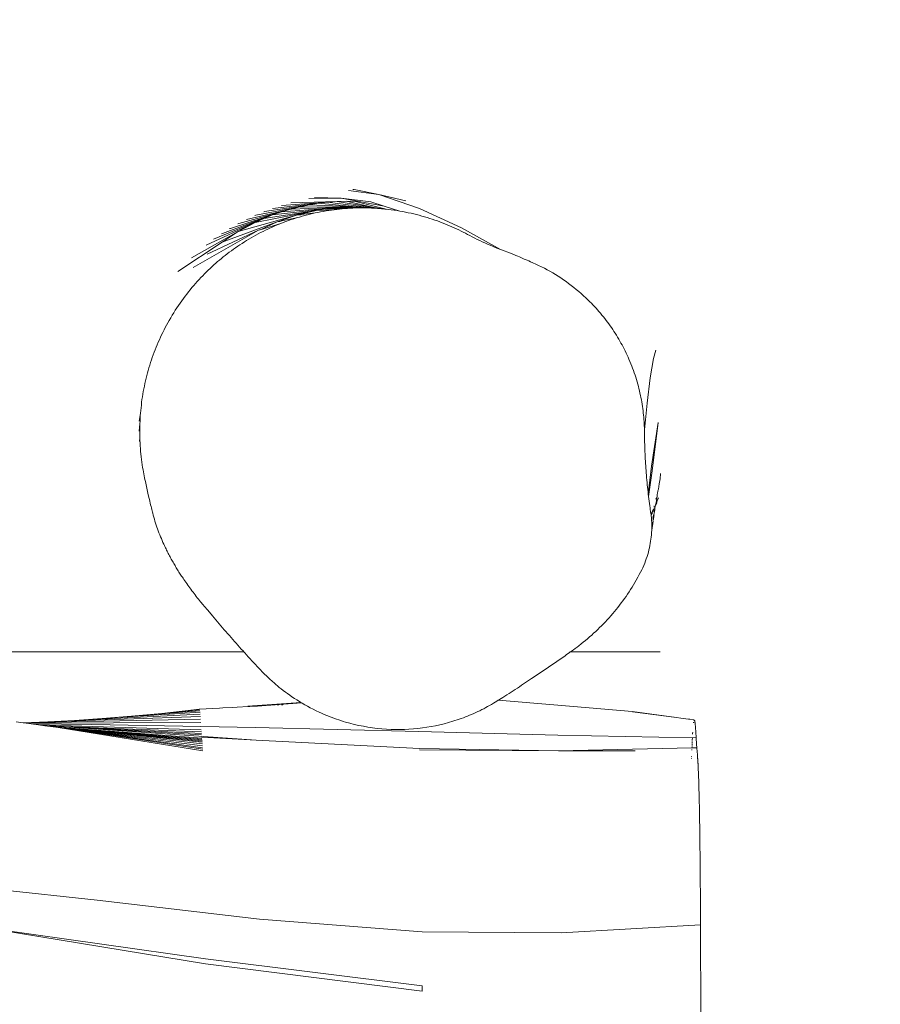
# Model space of a CAD drawing. Units: millimetres. Extents: x -4534 to 426112, y -3372 to 5404.
# Drawn here: x 1648 to 1817, y 3744 to 3936 of the extents above; entities that cross this region are included whole.
import ezdxf

# ---------------------------------------------------------------- set-up
doc = ezdxf.new("R2010")
doc.units = ezdxf.units.MM
doc.layers.add('Opvangzone', color=7, linetype='Continuous', true_color=0x00a19a)
doc.layers.add('Toestel 2D', color=7, linetype='Continuous', lineweight=20)

# ---------------------------------------------------------------- blocks, each defined once
blk = doc.blocks.new('WP-109-3.5')
at = {"layer": 'Opvangzone'}
blk.add_lwpolyline([(-1723.57, 5403.77), (1782.51, 5403.77, -0.414214), (3282.51, 3903.77), (3282.51, 2295.39, -0.414214), (1782.51, 795.39), (-1723.57, 795.39, -0.414214), (-3223.57, 2295.39), (-3223.57, 3903.77, -0.414214)], format="xyb", close=True, dxfattribs=at)
at = {"layer": 'Toestel 2D'}
for p, q in [((1704.97, 3901.26), (1711.25, 3901.34)), ((1711.25, 3901.34), (1706.1, 3901.49)), ((1711.25, 3901.34), (1717.09, 3900.61)), ((1711.25, 3901.34), (1719.68, 3899.78)), ((1718.61, 3902.07), (1712.68, 3902.85)), ((1713.81, 3903.02), (1713.56, 3903.07)), ((1718.61, 3902.07), (1713.81, 3903.02)), ((1726.59, 3899.35), (1718.61, 3902.07)), ((1718.61, 3902.07), (1723.91, 3900.8)), ((1703.21, 3899.68), (1694.61, 3898.02)), ((1705.01, 3900.05), (1696.33, 3898.73)), ((1706.83, 3900.35), (1697.89, 3899.35)), ((1708.64, 3900.57), (1699.64, 3899.93)), ((1710.14, 3899.45), (1699.65, 3898.68)), ((1710.47, 3900.7), (1701.42, 3900.43)), ((1703.21, 3899.68), (1701.58, 3899.23)), ((1711.53, 3899.56), (1701.58, 3899.23)), ((1703.39, 3899.68), (1703.21, 3899.68)), ((1705.01, 3900.05), (1703.39, 3899.68)), ((1711.53, 3899.56), (1703.39, 3899.68)), ((1706.83, 3900.35), (1705.01, 3900.05)), ((1714.12, 3899.64), (1705.01, 3900.05)), ((1708.64, 3900.57), (1706.83, 3900.35)), ((1714.12, 3899.64), (1706.83, 3900.35)), ((1710.47, 3900.7), (1708.64, 3900.57)), ((1716.21, 3899.6), (1708.64, 3900.57)), ((1709.11, 3899.26), (1710.95, 3899.46)), ((1710.14, 3899.45), (1709.11, 3899.26)), ((1710.23, 3899.45), (1710.14, 3899.45)), ((1710.32, 3899.47), (1710.23, 3899.45)), ((1710.42, 3899.47), (1710.32, 3899.47)), ((1710.95, 3899.46), (1710.42, 3899.47)), ((1712.28, 3900.76), (1710.47, 3900.7)), ((1717.98, 3899.47), (1710.47, 3900.7)), ((1710.99, 3899.47), (1710.95, 3899.46)), ((1711.53, 3899.56), (1710.99, 3899.47)), ((1711.35, 3899.46), (1710.99, 3899.47)), ((1711.82, 3899.49), (1711.35, 3899.46)), ((1711.53, 3899.56), (1711.99, 3899.57)), ((1712.63, 3899.54), (1711.82, 3899.49)), ((1711.82, 3899.49), (1713.05, 3899.38)), ((1712.29, 3899.6), (1711.99, 3899.57)), ((1712.52, 3899.35), (1712, 3899.31)), ((1714.1, 3900.73), (1712.28, 3900.76)), ((1717.98, 3899.47), (1712.28, 3900.76)), ((1712.55, 3899.59), (1712.29, 3899.6)), ((1713.05, 3899.38), (1712.52, 3899.35)), ((1712.58, 3899.59), (1712.55, 3899.59)), ((1713.02, 3899.57), (1712.58, 3899.59)), ((1712.58, 3899.59), (1712.63, 3899.54)), ((1713.02, 3899.57), (1712.63, 3899.54)), ((1712.63, 3899.54), (1714.05, 3899.43)), ((1713.1, 3899.57), (1713.02, 3899.57)), ((1713.58, 3899.41), (1713.05, 3899.38)), ((1713.33, 3899.62), (1713.1, 3899.57)), ((1713.45, 3899.53), (1713.1, 3899.57)), ((1713.75, 3899.61), (1713.33, 3899.62)), ((1713.89, 3899.54), (1713.45, 3899.53)), ((1714.05, 3899.43), (1713.58, 3899.41)), ((1714.12, 3899.64), (1713.75, 3899.61)), ((1714.48, 3899.63), (1713.89, 3899.54)), ((1714.58, 3899.51), (1713.89, 3899.54)), ((1714.11, 3899.43), (1714.05, 3899.43)), ((1720.1, 3899.23), (1714.1, 3900.73)), ((1714.64, 3899.44), (1714.11, 3899.43)), ((1714.16, 3899.64), (1714.12, 3899.64)), ((1714.25, 3899.65), (1714.16, 3899.64)), ((1714.48, 3899.63), (1714.25, 3899.65)), ((1714.6, 3899.62), (1714.48, 3899.63)), ((1715.06, 3899.51), (1714.58, 3899.51)), ((1714.68, 3899.61), (1714.6, 3899.62)), ((1715.17, 3899.45), (1714.64, 3899.44)), ((1714.91, 3899.61), (1714.68, 3899.61)), ((1715.09, 3899.57), (1714.91, 3899.61)), ((1715.17, 3899.45), (1715.06, 3899.51)), ((1715.09, 3899.57), (1715.49, 3899.58)), ((1715.33, 3899.45), (1715.17, 3899.45)), ((1715.35, 3899.45), (1715.33, 3899.45)), ((1715.7, 3899.45), (1715.35, 3899.45)), ((1715.52, 3899.62), (1715.49, 3899.58)), ((1715.49, 3899.58), (1715.89, 3899.46)), ((1715.84, 3899.59), (1715.52, 3899.62)), ((1715.89, 3899.46), (1715.7, 3899.45)), ((1716.21, 3899.6), (1715.84, 3899.59)), ((1715.95, 3899.49), (1715.89, 3899.46)), ((1716.23, 3899.44), (1715.95, 3899.49)), ((1716.46, 3899.54), (1716.21, 3899.6)), ((1716.76, 3899.43), (1716.23, 3899.44)), ((1716.78, 3899.56), (1716.46, 3899.54)), ((1717.3, 3899.41), (1716.76, 3899.43)), ((1716.8, 3899.52), (1716.78, 3899.56)), ((1716.96, 3899.51), (1716.8, 3899.52)), ((1717.15, 3899.47), (1716.96, 3899.51)), ((1717.09, 3900.61), (1719.68, 3899.78)), ((1717.21, 3899.47), (1717.15, 3899.47)), ((1717.24, 3899.5), (1717.21, 3899.47)), ((1717.21, 3899.47), (1717.3, 3899.41)), ((1717.33, 3899.47), (1717.24, 3899.5)), ((1717.55, 3899.4), (1717.3, 3899.41)), ((1717.5, 3899.47), (1717.33, 3899.47)), ((1717.55, 3899.4), (1717.33, 3899.47)), ((1717.63, 3899.44), (1717.5, 3899.47)), ((1717.83, 3899.38), (1717.55, 3899.4)), ((1717.98, 3899.47), (1717.63, 3899.44)), ((1717.83, 3899.38), (1717.63, 3899.44)), ((1717.87, 3899.38), (1717.83, 3899.38)), ((1718.02, 3899.41), (1717.87, 3899.38)), ((1717.98, 3899.47), (1718.05, 3899.46)), ((1718.05, 3899.46), (1718.02, 3899.41)), ((1718.36, 3899.35), (1718.02, 3899.41)), ((1718.17, 3899.46), (1718.05, 3899.46)), ((1718.79, 3899.34), (1718.17, 3899.46)), ((1718.5, 3899.34), (1718.36, 3899.35)), ((1719.68, 3899.78), (1722.75, 3898.83)), ((1734.82, 3895.53), (1726.59, 3899.35)), ((1697.89, 3898.07), (1688.06, 3894.45)), ((1699.65, 3898.68), (1689.64, 3895.44)), ((1702.55, 3898), (1691.17, 3894.83)), ((1699.65, 3898.68), (1691.26, 3896.37)), ((1701.42, 3899.22), (1692.75, 3897.19)), ((1694.61, 3898.02), (1694.44, 3897.99)), ((1706.41, 3898.92), (1694.47, 3896.6)), ((1696.33, 3898.73), (1696.15, 3898.71)), ((1706.41, 3898.92), (1696.17, 3897.37)), ((1697.89, 3898.07), (1696.17, 3897.37)), ((1708.36, 3899.24), (1697.89, 3898.07)), ((1699.65, 3898.68), (1697.89, 3898.07)), ((1702.55, 3898), (1698.78, 3896.72)), ((1703.11, 3897.65), (1699.38, 3896.86)), ((1701.42, 3899.22), (1699.65, 3898.68)), ((1701.58, 3899.23), (1701.42, 3899.22)), ((1702.58, 3897.49), (1702.05, 3897.32)), ((1706.41, 3898.92), (1702.55, 3898)), ((1703.42, 3898.12), (1702.55, 3898)), ((1703.11, 3897.65), (1702.58, 3897.49)), ((1703.65, 3897.81), (1703.11, 3897.65)), ((1703.49, 3898.14), (1703.42, 3898.12)), ((1706.23, 3898.46), (1703.49, 3898.14)), ((1704.16, 3897.95), (1703.65, 3897.81)), ((1704.68, 3898.09), (1704.16, 3897.95)), ((1705.2, 3898.22), (1704.68, 3898.09)), ((1705.71, 3898.34), (1705.2, 3898.22)), ((1706.23, 3898.46), (1705.71, 3898.34)), ((1706.75, 3898.57), (1706.23, 3898.46)), ((1708.36, 3899.24), (1706.41, 3898.92)), ((1709.89, 3899.09), (1706.41, 3898.92)), ((1707.27, 3898.67), (1706.75, 3898.57)), ((1707.79, 3898.77), (1707.27, 3898.67)), ((1708.32, 3898.86), (1707.79, 3898.77)), ((1708.84, 3898.94), (1708.32, 3898.86)), ((1708.36, 3899.24), (1709.11, 3899.26)), ((1709.36, 3899.02), (1708.84, 3898.94)), ((1711.47, 3899.27), (1709.11, 3899.26)), ((1709.89, 3899.09), (1709.36, 3899.02)), ((1710.42, 3899.15), (1709.89, 3899.09)), ((1710.94, 3899.21), (1710.42, 3899.15)), ((1711.47, 3899.27), (1710.94, 3899.21)), ((1712, 3899.31), (1711.47, 3899.27)), ((1718.79, 3899.34), (1718.5, 3899.34)), ((1718.89, 3899.31), (1718.79, 3899.34)), ((1718.96, 3899.33), (1718.89, 3899.31)), ((1719.16, 3899.31), (1718.96, 3899.33)), ((1719.22, 3899.28), (1719.16, 3899.31)), ((1719.42, 3899.27), (1719.22, 3899.28)), ((1719.45, 3899.27), (1719.42, 3899.27)), ((1719.5, 3899.26), (1719.45, 3899.27)), ((1719.57, 3899.27), (1719.5, 3899.26)), ((1719.8, 3899.23), (1719.57, 3899.27)), ((1719.95, 3899.21), (1719.8, 3899.23)), ((1720.1, 3899.23), (1719.95, 3899.21)), ((1720.1, 3899.23), (1720.44, 3899.16)), ((1720.48, 3899.15), (1720.44, 3899.16)), ((1720.48, 3899.15), (1721.05, 3899.08)), ((1721.62, 3899.01), (1721.05, 3899.08)), ((1722.19, 3898.92), (1721.62, 3899.01)), ((1722.75, 3898.83), (1722.19, 3898.92)), ((1722.75, 3898.83), (1723.3, 3898.73)), ((1723.85, 3898.62), (1723.3, 3898.73)), ((1724.4, 3898.51), (1723.85, 3898.62)), ((1724.94, 3898.4), (1724.4, 3898.51)), ((1725.48, 3898.27), (1724.94, 3898.4)), ((1726.01, 3898.14), (1725.48, 3898.27)), ((1726.53, 3898.01), (1726.01, 3898.14)), ((1727.05, 3897.86), (1726.53, 3898.01)), ((1727.57, 3897.72), (1727.05, 3897.86)), ((1728.08, 3897.56), (1727.57, 3897.72)), ((1728.59, 3897.4), (1728.08, 3897.56)), ((1694.47, 3896.6), (1684.87, 3892.18)), ((1696.17, 3897.37), (1686.36, 3893.32)), ((1698.78, 3896.72), (1688.03, 3892.76)), ((1691.26, 3896.37), (1691.1, 3896.33)), ((1694.47, 3896.6), (1691.17, 3894.83)), ((1696.17, 3897.37), (1694.47, 3896.6)), ((1698.78, 3896.72), (1695.43, 3895.18)), ((1699.46, 3896.39), (1695.43, 3895.18)), ((1697.46, 3895.54), (1696.97, 3895.31)), ((1697.95, 3895.76), (1697.46, 3895.54)), ((1698.45, 3895.98), (1697.95, 3895.76)), ((1698.95, 3896.19), (1698.45, 3895.98)), ((1699.28, 3896.82), (1698.78, 3896.72)), ((1699.46, 3896.39), (1698.95, 3896.19)), ((1699.38, 3896.86), (1699.28, 3896.82)), ((1699.96, 3896.59), (1699.46, 3896.39)), ((1700.48, 3896.78), (1699.96, 3896.59)), ((1701, 3896.97), (1700.48, 3896.78)), ((1701.52, 3897.15), (1701, 3896.97)), ((1702.05, 3897.32), (1701.52, 3897.15)), ((1729.09, 3897.24), (1728.59, 3897.4)), ((1729.59, 3897.07), (1729.09, 3897.24)), ((1730.08, 3896.9), (1729.59, 3897.07)), ((1730.56, 3896.72), (1730.08, 3896.9)), ((1731.04, 3896.54), (1730.56, 3896.72)), ((1731.52, 3896.35), (1731.04, 3896.54)), ((1731.99, 3896.16), (1731.52, 3896.35)), ((1732.45, 3895.96), (1731.99, 3896.16)), ((1732.91, 3895.76), (1732.45, 3895.96)), ((1733.37, 3895.56), (1732.91, 3895.76)), ((1733.82, 3895.35), (1733.37, 3895.56)), ((1742.4, 3891.32), (1734.82, 3895.53)), ((1691.17, 3894.83), (1682.02, 3889.72)), ((1682.33, 3887.81), (1695.14, 3895.08)), ((1695.14, 3895.08), (1685.07, 3890.41)), ((1688.06, 3894.45), (1687.9, 3894.39)), ((1691.17, 3894.83), (1688.03, 3892.76)), ((1689.64, 3895.44), (1689.48, 3895.39)), ((1693.69, 3893.6), (1693.24, 3893.33)), ((1694.15, 3893.86), (1693.69, 3893.6)), ((1694.61, 3894.11), (1694.15, 3893.86)), ((1695.07, 3894.36), (1694.61, 3894.11)), ((1695.54, 3894.61), (1695.07, 3894.36)), ((1695.34, 3895.14), (1695.14, 3895.08)), ((1695.43, 3895.18), (1695.34, 3895.14)), ((1696.01, 3894.85), (1695.54, 3894.61)), ((1696.49, 3895.08), (1696.01, 3894.85)), ((1696.97, 3895.31), (1696.49, 3895.08)), ((1734.26, 3895.14), (1733.82, 3895.35)), ((1734.7, 3894.92), (1734.26, 3895.14)), ((1735.14, 3894.7), (1734.7, 3894.92)), ((1735.56, 3894.48), (1735.14, 3894.7)), ((1735.99, 3894.26), (1735.56, 3894.48)), ((1736.4, 3894.03), (1735.99, 3894.26)), ((1736.89, 3893.78), (1736.4, 3894.03)), ((1737.38, 3893.53), (1736.89, 3893.78)), ((1688.03, 3892.76), (1679.39, 3887.02)), ((1690.65, 3891.66), (1690.23, 3891.37)), ((1691.07, 3891.95), (1690.65, 3891.66)), ((1691.49, 3892.23), (1691.07, 3891.95)), ((1691.92, 3892.51), (1691.49, 3892.23)), ((1692.36, 3892.79), (1691.92, 3892.51)), ((1692.8, 3893.06), (1692.36, 3892.79)), ((1693.24, 3893.33), (1692.8, 3893.06)), ((1737.87, 3893.29), (1737.38, 3893.53)), ((1738.37, 3893.05), (1737.87, 3893.29)), ((1738.86, 3892.82), (1738.37, 3893.05)), ((1739.36, 3892.59), (1738.86, 3892.82)), ((1739.86, 3892.37), (1739.36, 3892.59)), ((1740.37, 3892.15), (1739.86, 3892.37)), ((1740.87, 3891.94), (1740.37, 3892.15)), ((1741.38, 3891.73), (1740.87, 3891.94)), ((1741.89, 3891.52), (1741.38, 3891.73)), ((1688.25, 3889.86), (1687.88, 3889.56)), ((1688.62, 3890.16), (1688.25, 3889.86)), ((1689.02, 3890.47), (1688.62, 3890.16)), ((1689.42, 3890.77), (1689.02, 3890.47)), ((1689.82, 3891.07), (1689.42, 3890.77)), ((1690.23, 3891.37), (1689.82, 3891.07)), ((1742.4, 3891.32), (1741.89, 3891.52)), ((1742.78, 3891.2), (1742.4, 3891.32)), ((1743.33, 3891.01), (1742.78, 3891.2)), ((1743.67, 3890.88), (1743.33, 3891.01)), ((1744.07, 3890.72), (1743.67, 3890.88)), ((1744.53, 3890.54), (1744.07, 3890.72)), ((1745.04, 3890.33), (1744.53, 3890.54)), ((1745.43, 3890.17), (1745.04, 3890.33)), ((1745.79, 3890.01), (1745.43, 3890.17)), ((1746.14, 3889.86), (1745.79, 3890.01)), ((1747.06, 3889.46), (1746.14, 3889.86)), ((1686.03, 3887.96), (1685.66, 3887.62)), ((1686.4, 3888.29), (1686.03, 3887.96)), ((1686.77, 3888.62), (1686.4, 3888.29)), ((1687.13, 3888.94), (1686.77, 3888.62)), ((1687.5, 3889.25), (1687.13, 3888.94)), ((1687.88, 3889.56), (1687.5, 3889.25)), ((1747.61, 3889.22), (1747.06, 3889.46)), ((1747.93, 3889.09), (1747.61, 3889.22)), ((1748.3, 3888.93), (1747.93, 3889.09)), ((1748.75, 3888.74), (1748.3, 3888.93)), ((1749.31, 3888.48), (1748.75, 3888.74)), ((1749.87, 3888.22), (1749.31, 3888.48)), ((1750.42, 3887.94), (1749.87, 3888.22)), ((1750.98, 3887.66), (1750.42, 3887.94)), ((1684.22, 3886.19), (1683.86, 3885.82)), ((1684.58, 3886.56), (1684.22, 3886.19)), ((1684.94, 3886.92), (1684.58, 3886.56)), ((1685.3, 3887.27), (1684.94, 3886.92)), ((1685.66, 3887.62), (1685.3, 3887.27)), ((1751.52, 3887.37), (1750.98, 3887.66)), ((1752.07, 3887.06), (1751.52, 3887.37)), ((1752.61, 3886.75), (1752.07, 3887.06)), ((1753.14, 3886.42), (1752.61, 3886.75)), ((1753.67, 3886.09), (1753.14, 3886.42)), ((1754.2, 3885.75), (1753.67, 3886.09)), ((1682.46, 3884.26), (1682.12, 3883.86)), ((1682.81, 3884.66), (1682.46, 3884.26)), ((1683.16, 3885.05), (1682.81, 3884.66)), ((1683.51, 3885.44), (1683.16, 3885.05)), ((1683.86, 3885.82), (1683.51, 3885.44)), ((1754.72, 3885.4), (1754.2, 3885.75)), ((1755.23, 3885.04), (1754.72, 3885.4)), ((1755.73, 3884.67), (1755.23, 3885.04)), ((1756.23, 3884.3), (1755.73, 3884.67)), ((1756.73, 3883.91), (1756.23, 3884.3)), ((1680.78, 3882.17), (1680.45, 3881.73)), ((1681.11, 3882.6), (1680.78, 3882.17)), ((1681.44, 3883.03), (1681.11, 3882.6)), ((1681.78, 3883.45), (1681.44, 3883.03)), ((1682.12, 3883.86), (1681.78, 3883.45)), ((1757.21, 3883.52), (1756.73, 3883.91)), ((1757.69, 3883.12), (1757.21, 3883.52)), ((1758.16, 3882.71), (1757.69, 3883.12)), ((1758.63, 3882.29), (1758.16, 3882.71)), ((1759.09, 3881.87), (1758.63, 3882.29)), ((1679.49, 3880.37), (1679.18, 3879.91)), ((1679.8, 3880.83), (1679.49, 3880.37)), ((1680.12, 3881.28), (1679.8, 3880.83)), ((1680.45, 3881.73), (1680.12, 3881.28)), ((1759.54, 3881.43), (1759.09, 3881.87)), ((1759.86, 3881.12), (1759.54, 3881.43)), ((1760.17, 3880.8), (1759.86, 3881.12)), ((1760.47, 3880.49), (1760.17, 3880.8)), ((1760.78, 3880.16), (1760.47, 3880.49)), ((1761.08, 3879.84), (1760.78, 3880.16)), ((1678.26, 3878.47), (1677.97, 3877.97)), ((1678.56, 3878.95), (1678.26, 3878.47)), ((1678.87, 3879.43), (1678.56, 3878.95)), ((1679.18, 3879.91), (1678.87, 3879.43)), ((1761.37, 3879.51), (1761.08, 3879.84)), ((1761.66, 3879.18), (1761.37, 3879.51)), ((1761.95, 3878.84), (1761.66, 3879.18)), ((1762.23, 3878.5), (1761.95, 3878.84)), ((1762.51, 3878.16), (1762.23, 3878.5)), ((1677.16, 3876.54), (1676.91, 3876.06)), ((1677.42, 3877), (1677.16, 3876.54)), ((1677.68, 3877.47), (1677.42, 3877)), ((1677.97, 3877.97), (1677.68, 3877.47)), ((1762.78, 3877.81), (1762.51, 3878.16)), ((1763.05, 3877.47), (1762.78, 3877.81)), ((1763.32, 3877.11), (1763.05, 3877.47)), ((1763.58, 3876.76), (1763.32, 3877.11)), ((1763.84, 3876.4), (1763.58, 3876.76)), ((1764.09, 3876.04), (1763.84, 3876.4)), ((1676.19, 3874.63), (1675.97, 3874.15)), ((1676.43, 3875.11), (1676.19, 3874.63)), ((1676.67, 3875.59), (1676.43, 3875.11)), ((1676.91, 3876.06), (1676.67, 3875.59)), ((1764.34, 3875.67), (1764.09, 3876.04)), ((1764.58, 3875.31), (1764.34, 3875.67)), ((1764.82, 3874.94), (1764.58, 3875.31)), ((1765.05, 3874.56), (1764.82, 3874.94)), ((1765.28, 3874.19), (1765.05, 3874.56)), ((1675.33, 3872.69), (1675.12, 3872.2)), ((1675.53, 3873.18), (1675.33, 3872.69)), ((1675.75, 3873.67), (1675.53, 3873.18)), ((1675.97, 3874.15), (1675.75, 3873.67)), ((1765.51, 3873.81), (1765.28, 3874.19)), ((1765.73, 3873.43), (1765.51, 3873.81)), ((1765.95, 3873.04), (1765.73, 3873.43)), ((1766.16, 3872.65), (1765.95, 3873.04)), ((1766.37, 3872.26), (1766.16, 3872.65)), ((1674.55, 3870.72), (1674.37, 3870.22)), ((1674.74, 3871.22), (1674.55, 3870.72)), ((1674.93, 3871.71), (1674.74, 3871.22)), ((1675.12, 3872.2), (1674.93, 3871.71)), ((1766.57, 3871.87), (1766.37, 3872.26)), ((1766.77, 3871.48), (1766.57, 3871.87)), ((1766.96, 3871.08), (1766.77, 3871.48)), ((1767.15, 3870.68), (1766.96, 3871.08)), ((1767.34, 3870.28), (1767.15, 3870.68)), ((1772.28, 3870.03), (1772.75, 3871.63)), ((1673.88, 3868.71), (1673.72, 3868.2)), ((1674.04, 3869.21), (1673.88, 3868.71)), ((1674.2, 3869.72), (1674.04, 3869.21)), ((1674.37, 3870.22), (1674.2, 3869.72)), ((1767.51, 3869.87), (1767.34, 3870.28)), ((1767.7, 3869.43), (1767.51, 3869.87)), ((1767.89, 3868.98), (1767.7, 3869.43)), ((1768.06, 3868.54), (1767.89, 3868.98)), ((1771.68, 3866.23), (1772.28, 3870.03)), ((1673.3, 3866.67), (1673.17, 3866.15)), ((1673.43, 3867.18), (1673.3, 3866.67)), ((1673.58, 3867.69), (1673.43, 3867.18)), ((1673.72, 3868.2), (1673.58, 3867.69)), ((1768.23, 3868.1), (1768.06, 3868.54)), ((1768.39, 3867.65), (1768.23, 3868.1)), ((1768.55, 3867.21), (1768.39, 3867.65)), ((1768.7, 3866.77), (1768.55, 3867.21)), ((1768.84, 3866.33), (1768.7, 3866.77)), ((1672.93, 3865.12), (1672.82, 3864.6)), ((1673.05, 3865.63), (1672.93, 3865.12)), ((1673.17, 3866.15), (1673.05, 3865.63)), ((1768.98, 3865.89), (1768.84, 3866.33)), ((1769.11, 3865.44), (1768.98, 3865.89)), ((1769.23, 3865), (1769.11, 3865.44)), ((1769.35, 3864.56), (1769.23, 3865)), ((1771.09, 3861.28), (1771.68, 3866.23)), ((1672.53, 3863.03), (1672.44, 3862.5)), ((1672.62, 3863.55), (1672.53, 3863.03)), ((1672.72, 3864.08), (1672.62, 3863.55)), ((1672.82, 3864.6), (1672.72, 3864.08)), ((1769.46, 3864.13), (1769.35, 3864.56)), ((1769.57, 3863.69), (1769.46, 3864.13)), ((1769.67, 3863.25), (1769.57, 3863.69)), ((1769.77, 3862.81), (1769.67, 3863.25)), ((1769.85, 3862.38), (1769.77, 3862.81)), ((1672.23, 3860.92), (1672.17, 3860.39)), ((1672.29, 3861.45), (1672.23, 3860.92)), ((1672.36, 3861.98), (1672.29, 3861.45)), ((1672.44, 3862.5), (1672.36, 3861.98)), ((1769.94, 3861.95), (1769.85, 3862.38)), ((1770.01, 3861.51), (1769.94, 3861.95)), ((1770.09, 3861.08), (1770.01, 3861.51)), ((1770.15, 3860.65), (1770.09, 3861.08)), ((1770.55, 3856.04), (1771.09, 3861.28)), ((1672.07, 3859.33), (1671.78, 3857.78)), ((1672.07, 3859.33), (1672.03, 3858.8)), ((1672.11, 3859.86), (1672.07, 3859.33)), ((1672.17, 3860.39), (1672.11, 3859.86)), ((1770.22, 3860.22), (1770.15, 3860.65)), ((1770.27, 3859.8), (1770.22, 3860.22)), ((1770.32, 3859.37), (1770.27, 3859.8)), ((1770.37, 3858.95), (1770.32, 3859.37)), ((1770.41, 3858.53), (1770.37, 3858.95)), ((1671.95, 3857.21), (1671.79, 3855.79)), ((1671.95, 3857.21), (1671.93, 3856.67)), ((1671.97, 3857.74), (1671.95, 3857.21)), ((1671.99, 3858.27), (1671.97, 3857.74)), ((1672.03, 3858.8), (1671.99, 3858.27)), ((1770.44, 3858.11), (1770.41, 3858.53)), ((1770.47, 3857.69), (1770.44, 3858.11)), ((1770.5, 3857.52), (1770.47, 3857.69)), ((1770.5, 3857.28), (1770.5, 3857.52)), ((1770.52, 3856.86), (1770.5, 3857.28)), ((1771.91, 3848.99), (1773.2, 3857.48)), ((1772.02, 3848.05), (1773.2, 3857.48)), ((1671.93, 3856.67), (1671.92, 3856.14)), ((1671.92, 3856.14), (1671.92, 3855.61)), ((1671.92, 3855.61), (1671.93, 3855.08)), ((1770.54, 3856.45), (1770.52, 3856.86)), ((1770.55, 3856.04), (1770.54, 3856.45)), ((1770.55, 3855.57), (1770.55, 3856.04)), ((1770.56, 3855.09), (1770.55, 3855.57)), ((1770.56, 3854.62), (1770.56, 3855.09)), ((1671.94, 3854.55), (1671.89, 3853.79)), ((1671.93, 3855.08), (1671.94, 3854.55)), ((1671.94, 3854.55), (1671.96, 3854.02)), ((1671.96, 3854.02), (1671.98, 3853.49)), ((1671.98, 3853.49), (1672.01, 3852.95)), ((1770.57, 3854.14), (1770.56, 3854.62)), ((1770.58, 3853.67), (1770.57, 3854.14)), ((1770.59, 3853.2), (1770.58, 3853.67)), ((1770.61, 3852.74), (1770.59, 3853.2)), ((1672.01, 3852.95), (1672.05, 3852.42)), ((1672.05, 3852.42), (1672.09, 3851.89)), ((1672.09, 3851.89), (1672.07, 3851.81)), ((1672.07, 3851.81), (1672.14, 3851.35)), ((1672.14, 3851.35), (1672.2, 3850.82)), ((1770.62, 3852.27), (1770.61, 3852.74)), ((1770.64, 3851.8), (1770.62, 3852.27)), ((1770.66, 3851.34), (1770.64, 3851.8)), ((1770.68, 3850.87), (1770.66, 3851.34)), ((1672.2, 3850.82), (1672.26, 3850.29)), ((1672.26, 3850.29), (1672.33, 3849.76)), ((1672.33, 3849.76), (1672.41, 3849.23)), ((1770.71, 3850.41), (1770.68, 3850.87)), ((1770.73, 3849.95), (1770.71, 3850.41)), ((1770.76, 3849.48), (1770.73, 3849.95)), ((1770.79, 3849.02), (1770.76, 3849.48)), ((1672.41, 3849.23), (1672.49, 3848.7)), ((1672.49, 3848.7), (1672.57, 3848.25)), ((1672.57, 3848.25), (1672.64, 3847.83)), ((1672.64, 3847.83), (1672.72, 3847.44)), ((1672.72, 3847.44), (1672.79, 3847.07)), ((1770.82, 3848.56), (1770.79, 3849.02)), ((1770.85, 3848.1), (1770.82, 3848.56)), ((1770.89, 3847.64), (1770.85, 3848.1)), ((1770.93, 3847.18), (1770.89, 3847.64)), ((1771.29, 3843.5), (1771.91, 3848.99)), ((1771.35, 3843.04), (1772.02, 3848.05)), ((1773.6, 3846.52), (1773.71, 3847.53)), ((1672.79, 3847.07), (1672.86, 3846.71)), ((1672.86, 3846.71), (1672.94, 3846.35)), ((1672.94, 3846.35), (1673.02, 3845.97)), ((1673.53, 3843.7), (1673.02, 3845.97)), ((1770.96, 3846.72), (1770.93, 3847.18)), ((1771.01, 3846.26), (1770.96, 3846.72)), ((1771.05, 3845.8), (1771.01, 3846.26)), ((1771.09, 3845.34), (1771.05, 3845.8)), ((1773.27, 3844.49), (1773.45, 3845.5)), ((1773.45, 3845.5), (1773.6, 3846.52)), ((1673.53, 3843.7), (1673.71, 3842.87)), ((1771.14, 3844.88), (1771.09, 3845.34)), ((1771.19, 3844.42), (1771.14, 3844.88)), ((1771.24, 3843.96), (1771.19, 3844.42)), ((1771.29, 3843.5), (1771.24, 3843.96)), ((1773.06, 3843.37), (1773.12, 3843.77)), ((1773.12, 3843.77), (1773.17, 3844.01)), ((1773.17, 3844.01), (1773.19, 3844.06)), ((1773.19, 3844.06), (1773.24, 3844.35)), ((1773.24, 3844.35), (1773.27, 3844.49)), ((1673.71, 3842.87), (1673.8, 3842.48)), ((1673.8, 3842.48), (1673.89, 3842.11)), ((1673.89, 3842.11), (1673.97, 3841.76)), ((1673.97, 3841.76), (1674.05, 3841.42)), ((1771.35, 3843.04), (1771.29, 3843.5)), ((1771.41, 3842.58), (1771.35, 3843.04)), ((1771.46, 3842.12), (1771.41, 3842.58)), ((1771.53, 3841.66), (1771.46, 3842.12)), ((1771.59, 3841.19), (1771.53, 3841.66)), ((1772.74, 3841.36), (1772.95, 3841.82)), ((1772.78, 3841.6), (1773.29, 3842.75)), ((1772.78, 3841.6), (1772.81, 3841.85)), ((1772.8, 3842.51), (1772.89, 3842.86)), ((1772.81, 3841.85), (1773, 3843.01)), ((1772.95, 3841.82), (1772.98, 3841.88)), ((1773, 3843.01), (1773.03, 3843.11)), ((1773.02, 3843.19), (1773.06, 3843.37)), ((1773.03, 3843.11), (1773.02, 3843.19)), ((1674.05, 3841.42), (1674.12, 3841.1)), ((1674.12, 3841.1), (1674.19, 3840.8)), ((1674.19, 3840.8), (1674.26, 3840.51)), ((1674.26, 3840.51), (1674.33, 3840.24)), ((1674.33, 3840.24), (1674.39, 3839.98)), ((1674.39, 3839.98), (1674.45, 3839.75)), ((1674.45, 3839.75), (1674.56, 3839.36)), ((1771.64, 3840.84), (1771.59, 3841.19)), ((1771.68, 3840.54), (1771.64, 3840.84)), ((1771.75, 3840.07), (1771.68, 3840.54)), ((1771.8, 3839.71), (1771.75, 3840.07)), ((1771.87, 3839.53), (1771.8, 3839.71)), ((1771.88, 3839.66), (1772, 3839.98)), ((1771.88, 3839.66), (1771.98, 3839.78)), ((1772.02, 3839.79), (1772, 3839.61)), ((1772.02, 3839.79), (1772.04, 3839.91)), ((1772.02, 3839.79), (1772.11, 3839.9)), ((1772.02, 3839.79), (1772.1, 3839.82)), ((1772.04, 3839.91), (1772.12, 3840.01)), ((1772.07, 3840.19), (1772.17, 3840.46)), ((1772.12, 3840.01), (1772.13, 3840.13)), ((1772.25, 3840.12), (1772.28, 3840.19)), ((1772.26, 3840.22), (1772.31, 3840.32)), ((1772.28, 3840.35), (1772.32, 3840.45)), ((1772.3, 3840.5), (1772.34, 3840.6)), ((1772.37, 3841.05), (1772.41, 3841.17)), ((1772.4, 3839.54), (1772.46, 3839.78)), ((1772.44, 3840.6), (1772.47, 3840.65)), ((1772.46, 3840.75), (1772.48, 3840.8)), ((1772.46, 3839.78), (1772.5, 3840.09)), ((1772.48, 3840.93), (1772.5, 3840.97)), ((1772.48, 3840.27), (1772.49, 3840.32)), ((1772.48, 3840.22), (1772.48, 3840.27)), ((1772.5, 3840.09), (1772.48, 3840.22)), ((1772.49, 3840.32), (1772.55, 3840.76)), ((1772.49, 3840.32), (1772.55, 3840.42)), ((1772.5, 3840.09), (1772.58, 3840.36)), ((1772.55, 3840.76), (1772.56, 3840.85)), ((1772.55, 3840.42), (1772.55, 3840.76)), ((1772.58, 3840.36), (1772.55, 3840.42)), ((1772.56, 3840.85), (1772.61, 3840.96)), ((1772.58, 3841.01), (1772.66, 3841.18)), ((1772.61, 3840.96), (1772.58, 3841.01)), ((1772.61, 3841.2), (1772.66, 3841.2)), ((1772.61, 3840.96), (1772.63, 3841)), ((1772.63, 3841), (1772.66, 3841.18)), ((1772.69, 3841.38), (1772.66, 3841.2)), ((1772.66, 3841.18), (1772.66, 3841.2)), ((1772.78, 3841.6), (1772.69, 3841.38)), ((1772.73, 3841.34), (1772.74, 3841.36)), ((1674.56, 3839.36), (1674.67, 3838.98)), ((1674.67, 3838.98), (1674.78, 3838.59)), ((1674.78, 3838.59), (1674.9, 3838.21)), ((1674.9, 3838.21), (1675.02, 3837.83)), ((1675.02, 3837.83), (1675.14, 3837.45)), ((1771.85, 3839.34), (1771.86, 3839.44)), ((1771.85, 3839.29), (1771.88, 3839.35)), ((1771.85, 3839.29), (1771.85, 3839.34)), ((1771.9, 3838.86), (1771.85, 3839.29)), ((1771.86, 3839.44), (1771.87, 3839.53)), ((1771.86, 3839.44), (1771.96, 3839.53)), ((1771.87, 3839.53), (1771.88, 3839.66)), ((1771.87, 3839.53), (1771.96, 3839.63)), ((1771.87, 3839.53), (1771.96, 3839.6)), ((1771.93, 3838.38), (1771.9, 3838.86)), ((1771.96, 3837.9), (1771.93, 3838.38)), ((1771.96, 3839.63), (1771.97, 3839.68)), ((1771.96, 3839.6), (1771.96, 3839.63)), ((1771.96, 3836.46), (1772.22, 3838.21)), ((1771.99, 3837.58), (1771.96, 3837.9)), ((1772.02, 3837.33), (1772.22, 3838.21)), ((1772.2, 3838.74), (1772.32, 3839.36)), ((1772.2, 3838.71), (1772.2, 3838.74)), ((1772.21, 3838.42), (1772.22, 3838.51)), ((1772.23, 3838.28), (1772.21, 3838.42)), ((1772.22, 3838.51), (1772.28, 3838.61)), ((1772.22, 3838.21), (1772.23, 3838.28)), ((1772.28, 3838.61), (1772.3, 3838.72)), ((1772.3, 3838.72), (1772.33, 3838.81)), ((1772.32, 3839.36), (1772.32, 3839.4)), ((1772.33, 3838.81), (1772.36, 3838.98)), ((1772.34, 3839.17), (1772.36, 3839.34)), ((1772.36, 3839.34), (1772.38, 3839.38)), ((1772.38, 3839.18), (1772.36, 3839.34)), ((1772.36, 3838.98), (1772.38, 3839.18)), ((1772.38, 3839.38), (1772.42, 3839.47)), ((1772.42, 3839.47), (1772.4, 3839.54)), ((1675.14, 3837.45), (1675.27, 3837.07)), ((1675.27, 3837.07), (1675.4, 3836.69)), ((1675.4, 3836.69), (1675.54, 3836.31)), ((1675.54, 3836.31), (1675.68, 3835.93)), ((1675.68, 3835.93), (1675.83, 3835.56)), ((1771.9, 3835.51), (1771.93, 3835.98)), ((1771.93, 3835.98), (1771.96, 3836.46)), ((1771.96, 3836.46), (1771.97, 3836.94)), ((1771.97, 3837.47), (1771.99, 3837.58)), ((1771.97, 3837.42), (1771.97, 3837.47)), ((1771.97, 3836.94), (1771.97, 3837.42)), ((1772.01, 3837.29), (1772.02, 3837.33)), ((1675.83, 3835.56), (1675.98, 3835.18)), ((1675.98, 3835.18), (1676.14, 3834.81)), ((1676.14, 3834.81), (1676.3, 3834.43)), ((1676.3, 3834.43), (1676.46, 3834.06)), ((1676.46, 3834.06), (1676.63, 3833.69)), ((1771.68, 3833.86), (1771.75, 3834.28)), ((1771.75, 3834.28), (1771.81, 3834.69)), ((1771.81, 3834.69), (1771.86, 3835.1)), ((1771.86, 3835.1), (1771.9, 3835.51)), ((1676.63, 3833.69), (1676.73, 3833.46)), ((1676.73, 3833.46), (1676.83, 3833.24)), ((1676.83, 3833.24), (1676.94, 3833.01)), ((1676.94, 3833.01), (1677.05, 3832.79)), ((1677.05, 3832.79), (1677.16, 3832.57)), ((1677.16, 3832.57), (1677.27, 3832.35)), ((1677.27, 3832.35), (1677.38, 3832.12)), ((1677.38, 3832.12), (1677.49, 3831.9)), ((1771.19, 3831.73), (1771.31, 3832.16)), ((1771.31, 3832.16), (1771.42, 3832.59)), ((1771.42, 3832.59), (1771.52, 3833.02)), ((1771.52, 3833.02), (1771.61, 3833.44)), ((1771.61, 3833.44), (1771.68, 3833.86)), ((1677.49, 3831.9), (1677.61, 3831.68)), ((1677.61, 3831.68), (1677.72, 3831.47)), ((1677.72, 3831.47), (1677.84, 3831.25)), ((1677.84, 3831.25), (1677.95, 3831.03)), ((1677.95, 3831.03), (1678.07, 3830.81)), ((1678.07, 3830.81), (1678.19, 3830.6)), ((1678.19, 3830.6), (1678.31, 3830.38)), ((1678.31, 3830.38), (1678.43, 3830.17)), ((1678.43, 3830.17), (1678.56, 3829.96)), ((1770.59, 3829.99), (1770.76, 3830.43)), ((1770.76, 3830.43), (1770.91, 3830.86)), ((1770.91, 3830.86), (1771.06, 3831.3)), ((1771.06, 3831.3), (1771.19, 3831.73)), ((1678.56, 3829.96), (1678.68, 3829.74)), ((1678.68, 3829.74), (1678.81, 3829.53)), ((1678.81, 3829.53), (1678.93, 3829.32)), ((1678.93, 3829.32), (1679.06, 3829.11)), ((1679.06, 3829.11), (1679.19, 3828.9)), ((1679.19, 3828.9), (1679.32, 3828.69)), ((1679.32, 3828.69), (1679.45, 3828.48)), ((1679.45, 3828.48), (1679.58, 3828.27)), ((1679.58, 3828.27), (1679.71, 3828.07)), ((1769.54, 3827.78), (1769.79, 3828.25)), ((1769.79, 3828.25), (1770, 3828.67)), ((1770, 3828.67), (1770.21, 3829.11)), ((1770.21, 3829.11), (1770.41, 3829.55)), ((1770.41, 3829.55), (1770.59, 3829.99)), ((1679.71, 3828.07), (1679.84, 3827.86)), ((1679.84, 3827.86), (1679.98, 3827.65)), ((1679.98, 3827.65), (1680.11, 3827.45)), ((1680.11, 3827.45), (1680.25, 3827.25)), ((1680.25, 3827.25), (1680.39, 3827.04)), ((1680.39, 3827.04), (1680.52, 3826.84)), ((1680.52, 3826.84), (1680.72, 3826.56)), ((1680.72, 3826.56), (1680.91, 3826.28)), ((1680.91, 3826.28), (1681.11, 3826)), ((1768.4, 3825.77), (1768.68, 3826.23)), ((1768.68, 3826.23), (1768.95, 3826.69)), ((1768.95, 3826.69), (1769.26, 3827.25)), ((1769.26, 3827.25), (1769.54, 3827.78)), ((1681.11, 3826), (1681.31, 3825.72)), ((1681.31, 3825.72), (1681.51, 3825.44)), ((1681.51, 3825.44), (1681.71, 3825.16)), ((1681.71, 3825.16), (1681.91, 3824.89)), ((1681.91, 3824.89), (1682.12, 3824.61)), ((1682.12, 3824.61), (1682.33, 3824.34)), ((1682.33, 3824.34), (1682.53, 3824.06)), ((1767.25, 3823.96), (1767.55, 3824.41)), ((1767.55, 3824.41), (1767.84, 3824.86)), ((1767.84, 3824.86), (1768.12, 3825.31)), ((1768.12, 3825.31), (1768.4, 3825.77)), ((1682.53, 3824.06), (1682.74, 3823.79)), ((1682.74, 3823.79), (1682.95, 3823.52)), ((1682.95, 3823.52), (1683.17, 3823.25)), ((1683.17, 3823.25), (1683.38, 3822.99)), ((1683.38, 3822.99), (1683.59, 3822.72)), ((1683.59, 3822.72), (1683.81, 3822.46)), ((1683.81, 3822.46), (1683.96, 3822.28)), ((1766.01, 3822.22), (1766.33, 3822.65)), ((1766.33, 3822.65), (1766.64, 3823.08)), ((1766.64, 3823.08), (1766.95, 3823.52)), ((1766.95, 3823.52), (1767.25, 3823.96)), ((1683.96, 3822.28), (1684.12, 3822.07)), ((1684.12, 3822.07), (1684.31, 3821.85)), ((1684.31, 3821.85), (1684.52, 3821.6)), ((1684.52, 3821.6), (1685.2, 3820.8)), ((1685.2, 3820.8), (1686.14, 3819.68)), ((1764.34, 3820.14), (1764.68, 3820.54)), ((1764.68, 3820.54), (1765.02, 3820.96)), ((1765.02, 3820.96), (1765.36, 3821.37)), ((1765.36, 3821.37), (1765.69, 3821.8)), ((1765.69, 3821.8), (1766.01, 3822.22)), ((1686.14, 3819.68), (1687.09, 3818.56)), ((1687.09, 3818.56), (1687.77, 3817.78)), ((1762.54, 3818.16), (1762.91, 3818.55)), ((1762.91, 3818.55), (1763.28, 3818.94)), ((1763.28, 3818.94), (1763.63, 3819.33)), ((1763.63, 3819.33), (1763.99, 3819.73)), ((1763.99, 3819.73), (1764.34, 3820.14)), ((1687.77, 3817.78), (1688.1, 3817.39)), ((1688.1, 3817.39), (1688.44, 3817)), ((1688.44, 3817), (1688.77, 3816.62)), ((1688.77, 3816.62), (1689.1, 3816.23)), ((1760.62, 3816.29), (1761.02, 3816.66)), ((1761.02, 3816.66), (1761.41, 3817.03)), ((1761.41, 3817.03), (1761.79, 3817.4)), ((1761.79, 3817.4), (1762.17, 3817.78)), ((1762.17, 3817.78), (1762.54, 3818.16)), ((1689.1, 3816.23), (1689.43, 3815.85)), ((1689.43, 3815.85), (1689.76, 3815.47)), ((1689.76, 3815.47), (1690.09, 3815.09)), ((1690.09, 3815.09), (1690.43, 3814.72)), ((1690.43, 3814.72), (1690.76, 3814.34)), ((1758.59, 3814.54), (1759.01, 3814.88)), ((1759.01, 3814.88), (1759.42, 3815.23)), ((1759.42, 3815.23), (1759.83, 3815.58)), ((1759.83, 3815.58), (1760.23, 3815.93)), ((1760.23, 3815.93), (1760.62, 3816.29)), ((1690.76, 3814.34), (1691.09, 3813.97)), ((1691.09, 3813.97), (1691.43, 3813.59)), ((1691.43, 3813.59), (1691.76, 3813.21)), ((1691.76, 3813.21), (1692.1, 3812.84)), ((1692.1, 3812.84), (1692.28, 3812.64)), ((1756.06, 3812.64), (1756.27, 3812.78)), ((1756.27, 3812.78), (1756.66, 3813.06)), ((1756.66, 3813.06), (1757.02, 3813.32)), ((1757.02, 3813.32), (1757.37, 3813.59)), ((1757.37, 3813.59), (1757.75, 3813.87)), ((1757.75, 3813.87), (1758.17, 3814.21)), ((1758.17, 3814.21), (1758.59, 3814.54)), ((1561.2, 3812.64), (1692.28, 3812.64)), ((1692.28, 3812.64), (1692.44, 3812.46)), ((1692.44, 3812.46), (1692.79, 3812.08)), ((1692.79, 3812.08), (1693.13, 3811.7)), ((1693.13, 3811.7), (1693.48, 3811.32)), ((1693.48, 3811.32), (1693.82, 3810.94)), ((1693.82, 3810.94), (1694.17, 3810.57)), ((1755.03, 3811.92), (1751.77, 3809.68)), ((1755.03, 3811.92), (1755.32, 3812.12)), ((1755.32, 3812.12), (1755.83, 3812.48)), ((1755.83, 3812.48), (1756.06, 3812.64)), ((1773.64, 3812.64), (1756.06, 3812.64)), ((1694.17, 3810.57), (1694.51, 3810.2)), ((1694.51, 3810.2), (1694.86, 3809.82)), ((1694.86, 3809.82), (1695.21, 3809.45)), ((1695.21, 3809.45), (1695.5, 3809.14)), ((1695.5, 3809.14), (1695.85, 3808.78)), ((1749.57, 3808.18), (1751.77, 3809.68)), ((1695.85, 3808.78), (1696.26, 3808.37)), ((1696.26, 3808.37), (1696.73, 3807.91)), ((1696.73, 3807.91), (1697.25, 3807.41)), ((1697.25, 3807.41), (1697.84, 3806.88)), ((1747.71, 3806.93), (1748.5, 3807.46)), ((1748.5, 3807.46), (1749.57, 3808.18)), ((1697.84, 3806.88), (1698.16, 3806.6)), ((1698.16, 3806.6), (1698.49, 3806.31)), ((1698.49, 3806.31), (1698.83, 3806.02)), ((1698.83, 3806.02), (1699.19, 3805.73)), ((1699.19, 3805.73), (1699.57, 3805.43)), ((1699.57, 3805.43), (1699.96, 3805.12)), ((1699.96, 3805.12), (1700.37, 3804.82)), ((1744.5, 3804.8), (1744.9, 3805.06)), ((1744.9, 3805.06), (1745.31, 3805.33)), ((1745.31, 3805.33), (1745.71, 3805.6)), ((1745.71, 3805.6), (1746.11, 3805.86)), ((1746.11, 3805.86), (1746.52, 3806.13)), ((1746.52, 3806.13), (1746.92, 3806.39)), ((1746.92, 3806.39), (1747.31, 3806.66)), ((1747.31, 3806.66), (1747.71, 3806.93)), ((1700.37, 3804.82), (1700.79, 3804.51)), ((1700.79, 3804.51), (1701.22, 3804.2)), ((1701.22, 3804.2), (1701.67, 3803.89)), ((1701.67, 3803.89), (1702.14, 3803.57)), ((1702.14, 3803.57), (1702.62, 3803.26)), ((1702.62, 3803.26), (1703.12, 3802.95)), ((1741.72, 3803.04), (1741.98, 3803.2)), ((1741.98, 3803.2), (1742.23, 3803.36)), ((1741.98, 3803.2), (1753.6, 3802.22)), ((1742.23, 3803.36), (1742.86, 3803.75)), ((1742.86, 3803.75), (1743.27, 3804.01)), ((1743.27, 3804.01), (1743.68, 3804.27)), ((1743.68, 3804.27), (1744.09, 3804.54)), ((1744.09, 3804.54), (1744.5, 3804.8)), ((1676.25, 3800.65), (1683.61, 3801.36)), ((1676.25, 3800.65), (1682.49, 3801.34)), ((1682.49, 3801.34), (1683.53, 3801.47)), ((1683.53, 3801.47), (1683.57, 3801.46)), ((1683.57, 3801.46), (1687.52, 3801.67)), ((1687.52, 3801.67), (1688.15, 3801.71)), ((1688.15, 3801.71), (1690.01, 3801.8)), ((1690.01, 3801.8), (1690.97, 3801.86)), ((1690.97, 3801.86), (1693.09, 3801.96)), ((1693.06, 3802.05), (1703.42, 3802.76)), ((1693.09, 3801.96), (1693.46, 3801.99)), ((1693.46, 3801.99), (1694.95, 3802.05)), ((1694.95, 3802.05), (1703.55, 3802.69)), ((1698.85, 3802.26), (1699.08, 3802.28)), ((1699.64, 3802.3), (1699.88, 3802.32)), ((1703.12, 3802.95), (1703.42, 3802.76)), ((1703.42, 3802.76), (1703.55, 3802.69)), ((1703.55, 3802.69), (1703.63, 3802.64)), ((1703.63, 3802.64), (1704.15, 3802.34)), ((1704.15, 3802.34), (1704.69, 3802.03)), ((1704.69, 3802.03), (1705.25, 3801.73)), ((1705.25, 3801.73), (1705.82, 3801.44)), ((1705.82, 3801.44), (1706.41, 3801.15)), ((1738.36, 3801.17), (1738.75, 3801.37)), ((1738.75, 3801.37), (1739.14, 3801.56)), ((1739.14, 3801.56), (1739.52, 3801.76)), ((1739.52, 3801.76), (1739.9, 3801.97)), ((1739.9, 3801.97), (1740.28, 3802.18)), ((1740.28, 3802.18), (1740.66, 3802.4)), ((1740.66, 3802.4), (1741.03, 3802.62)), ((1741.03, 3802.62), (1741.72, 3803.04)), ((1753.6, 3802.22), (1768.17, 3801.02)), ((1649.12, 3798.82), (1683.82, 3799.48)), ((1653.96, 3798.99), (1683.78, 3800.03)), ((1659.17, 3799.26), (1683.74, 3800.5)), ((1659.17, 3799.26), (1664.6, 3799.62)), ((1664.6, 3799.62), (1683.7, 3800.88)), ((1664.6, 3799.62), (1670.3, 3800.08)), ((1670.3, 3800.08), (1683.65, 3801.17)), ((1670.3, 3800.08), (1676.25, 3800.65)), ((1706.41, 3801.15), (1707.01, 3800.86)), ((1707.01, 3800.86), (1707.42, 3800.67)), ((1707.42, 3800.67), (1707.84, 3800.49)), ((1707.84, 3800.49), (1708.26, 3800.31)), ((1708.26, 3800.31), (1708.68, 3800.14)), ((1708.68, 3800.14), (1709.1, 3799.97)), ((1709.1, 3799.97), (1709.52, 3799.81)), ((1709.52, 3799.81), (1709.95, 3799.65)), ((1709.95, 3799.65), (1710.38, 3799.5)), ((1710.38, 3799.5), (1710.81, 3799.36)), ((1710.81, 3799.36), (1711.24, 3799.22)), ((1733.52, 3799.23), (1733.93, 3799.36)), ((1733.93, 3799.36), (1734.35, 3799.5)), ((1734.35, 3799.5), (1734.76, 3799.65)), ((1734.76, 3799.65), (1735.17, 3799.8)), ((1735.17, 3799.8), (1735.57, 3799.96)), ((1735.57, 3799.96), (1735.98, 3800.12)), ((1735.98, 3800.12), (1736.38, 3800.28)), ((1736.38, 3800.28), (1736.78, 3800.45)), ((1736.78, 3800.45), (1737.18, 3800.62)), ((1737.18, 3800.62), (1737.58, 3800.8)), ((1737.58, 3800.8), (1737.97, 3800.99)), ((1737.97, 3800.99), (1738.36, 3801.17)), ((1776.82, 3799.85), (1768.17, 3801.02)), ((1768.21, 3800.95), (1776.82, 3799.85)), ((1777.68, 3799.73), (1776.82, 3799.85)), ((1777.68, 3799.73), (1779.13, 3799.53)), ((1779.13, 3799.53), (1779.42, 3799.5)), ((1780.25, 3799.39), (1779.42, 3799.5)), ((1780.25, 3799.39), (1780.28, 3799.41)), ((1780.33, 3799.34), (1780.34, 3799.32)), ((1780.34, 3799.32), (1780.35, 3799.28)), ((1780.35, 3799.28), (1780.36, 3799.24)), ((1647.8, 3799.01), (1649.12, 3798.82)), ((1649.12, 3798.82), (1653.96, 3798.99)), ((1649.12, 3798.82), (1649.71, 3798.74)), ((1649.71, 3798.74), (1683.86, 3798.84)), ((1649.71, 3798.74), (1650.69, 3798.6)), ((1650.69, 3798.6), (1662.54, 3798.47)), ((1650.69, 3798.6), (1652.15, 3798.4)), ((1652.15, 3798.4), (1683.94, 3797.4)), ((1652.15, 3798.4), (1653.36, 3798.23)), ((1653.36, 3798.23), (1653.84, 3798.22)), ((1654.99, 3798.02), (1653.36, 3798.23)), ((1653.84, 3798.22), (1683.99, 3796.74)), ((1653.84, 3798.22), (1683.97, 3797.06)), ((1658.19, 3797.92), (1653.84, 3798.22)), ((1653.96, 3798.99), (1659.17, 3799.26)), ((1654.99, 3798.02), (1655.96, 3797.9)), ((1654.99, 3798.02), (1684.07, 3795.82)), ((1655.96, 3797.9), (1684.1, 3795.43)), ((1655.96, 3797.9), (1657.26, 3797.74)), ((1655.96, 3797.9), (1684.08, 3795.63)), ((1655.96, 3797.9), (1684.25, 3793.34)), ((1657.26, 3797.74), (1684.12, 3795.02)), ((1657.26, 3797.74), (1684.11, 3795.23)), ((1657.26, 3797.74), (1659.2, 3797.49)), ((1657.26, 3797.74), (1684.23, 3793.64)), ((1658.19, 3797.92), (1684.01, 3796.43)), ((1694.7, 3795.43), (1658.19, 3797.92)), ((1659.2, 3797.49), (1684.15, 3794.66)), ((1659.2, 3797.49), (1684.18, 3794.32)), ((1659.2, 3797.49), (1684.21, 3793.93)), ((1694.57, 3797.91), (1662.54, 3798.47)), ((1726.45, 3797.12), (1694.57, 3797.91)), ((1711.24, 3799.22), (1711.67, 3799.08)), ((1711.67, 3799.08), (1712.1, 3798.95)), ((1712.1, 3798.95), (1712.97, 3798.71)), ((1712.97, 3798.71), (1713.85, 3798.49)), ((1713.85, 3798.49), (1714.73, 3798.29)), ((1714.73, 3798.29), (1715.62, 3798.11)), ((1715.62, 3798.11), (1716.51, 3797.95)), ((1716.51, 3797.95), (1717.41, 3797.82)), ((1717.41, 3797.82), (1718.31, 3797.71)), ((1718.31, 3797.71), (1719.21, 3797.62)), ((1719.21, 3797.62), (1720.12, 3797.55)), ((1720.12, 3797.55), (1721.03, 3797.51)), ((1721.03, 3797.51), (1721.9, 3797.48)), ((1721.9, 3797.48), (1722.78, 3797.48)), ((1722.78, 3797.48), (1723.66, 3797.5)), ((1723.66, 3797.5), (1724.53, 3797.55)), ((1724.53, 3797.55), (1725.4, 3797.61)), ((1725.4, 3797.61), (1726.27, 3797.69)), ((1726.27, 3797.69), (1727.14, 3797.79)), ((1727.14, 3797.79), (1728, 3797.92)), ((1728, 3797.92), (1728.86, 3798.06)), ((1728.86, 3798.06), (1729.72, 3798.23)), ((1729.72, 3798.23), (1730.57, 3798.42)), ((1730.57, 3798.42), (1731.42, 3798.62)), ((1731.42, 3798.62), (1732.26, 3798.85)), ((1732.26, 3798.85), (1733.1, 3799.1)), ((1733.1, 3799.1), (1733.52, 3799.23)), ((1780.12, 3798.81), (1780.13, 3798.85)), ((1780.13, 3798.85), (1780.14, 3798.9)), ((1780.19, 3799.21), (1780.2, 3799.25)), ((1780.36, 3799.24), (1780.37, 3799.19)), ((1780.37, 3799.19), (1780.38, 3799.13)), ((1780.38, 3799.13), (1780.39, 3799.08)), ((1780.39, 3799.08), (1780.4, 3799.01)), ((1780.4, 3799.01), (1780.41, 3798.94)), ((1780.41, 3798.94), (1780.42, 3798.87)), ((1780.42, 3798.87), (1780.43, 3798.79)), ((1780.43, 3798.79), (1780.44, 3798.7)), ((1780.44, 3798.7), (1780.45, 3798.61)), ((1780.45, 3798.61), (1780.46, 3798.52)), ((1780.46, 3798.52), (1780.47, 3798.42)), ((1780.47, 3798.42), (1780.48, 3798.32)), ((1780.48, 3798.32), (1780.49, 3798.21)), ((1780.49, 3798.21), (1780.5, 3798.1)), ((1780.5, 3798.1), (1780.51, 3797.99)), ((1780.51, 3797.99), (1780.52, 3797.87)), ((1780.52, 3797.87), (1780.53, 3797.75)), ((1780.53, 3797.75), (1780.54, 3797.63)), ((1780.54, 3797.63), (1780.55, 3797.5)), ((1780.56, 3797.37), (1780.55, 3797.5)), ((1780.56, 3797.37), (1780.57, 3797.23)), ((1694.7, 3795.43), (1684.05, 3795.99)), ((1726.58, 3793.78), (1694.7, 3795.43)), ((1753.61, 3796.39), (1726.45, 3797.12)), ((1779.91, 3795.89), (1753.61, 3796.39)), ((1779.89, 3795.36), (1779.9, 3795.56)), ((1779.9, 3795.56), (1779.91, 3795.78)), ((1780.64, 3795.91), (1779.91, 3795.89)), ((1779.91, 3795.78), (1779.91, 3795.89)), ((1779.95, 3796.57), (1779.96, 3796.75)), ((1779.96, 3796.75), (1779.97, 3796.93)), ((1779.97, 3796.93), (1779.97, 3796.95)), ((1780.57, 3797.23), (1780.58, 3797.09)), ((1780.58, 3797.09), (1780.58, 3796.95)), ((1780.58, 3796.95), (1780.59, 3796.81)), ((1780.59, 3796.81), (1780.6, 3796.67)), ((1780.6, 3796.67), (1780.61, 3796.52)), ((1780.61, 3796.52), (1780.62, 3796.37)), ((1780.62, 3796.37), (1780.63, 3796.22)), ((1780.63, 3796.22), (1780.64, 3795.91)), ((1780.64, 3795.91), (1780.65, 3795.72)), ((1780.65, 3795.72), (1780.66, 3795.53)), ((1780.66, 3795.53), (1780.68, 3795.35)), ((1753.74, 3793.34), (1726.58, 3793.78)), ((1779.83, 3793.92), (1753.74, 3793.34)), ((1779.81, 3793.45), (1779.81, 3793.55)), ((1779.83, 3793.92), (1779.84, 3794.17)), ((1780.78, 3793.9), (1779.83, 3793.92)), ((1779.84, 3794.34), (1779.86, 3794.66)), ((1779.86, 3794.85), (1779.88, 3795.12)), ((1779.88, 3795.12), (1779.88, 3795.17)), ((1780.68, 3795.35), (1780.69, 3795.17)), ((1780.69, 3795.17), (1780.7, 3794.99)), ((1780.7, 3794.99), (1780.71, 3794.83)), ((1780.71, 3794.83), (1780.72, 3794.66)), ((1780.72, 3794.66), (1780.73, 3794.5)), ((1780.73, 3794.5), (1780.74, 3794.34)), ((1780.74, 3794.34), (1780.75, 3794.19)), ((1780.75, 3794.19), (1780.77, 3794.05)), ((1780.77, 3794.05), (1780.78, 3793.9)), ((1780.78, 3793.9), (1780.79, 3793.83)), ((1780.79, 3793.83), (1780.79, 3793.75)), ((1780.79, 3793.75), (1780.8, 3793.67)), ((1780.8, 3793.67), (1780.81, 3793.57)), ((1780.81, 3793.57), (1780.82, 3793.48)), ((1726.59, 3793.49), (1753.74, 3793.34)), ((1768.74, 3793.32), (1753.74, 3793.34)), ((1779.75, 3791.76), (1779.75, 3791.81)), ((1779.76, 3792.18), (1779.77, 3792.22)), ((1779.76, 3792.06), (1779.76, 3792.1)), ((1779.77, 3792.26), (1779.77, 3792.29)), ((1780.82, 3793.48), (1780.82, 3793.38)), ((1780.82, 3793.38), (1780.83, 3793.28)), ((1780.83, 3793.28), (1780.85, 3793.08)), ((1780.88, 3792.66), (1780.85, 3793.08)), ((1780.88, 3792.66), (1780.88, 3792.56)), ((1780.88, 3792.56), (1780.89, 3792.46)), ((1780.89, 3792.46), (1780.9, 3792.37)), ((1780.9, 3792.37), (1780.9, 3792.33)), ((1780.9, 3792.33), (1780.91, 3792.29)), ((1780.91, 3792.29), (1780.91, 3792.25)), ((1780.91, 3792.25), (1780.91, 3792.21)), ((1780.91, 3792.21), (1780.92, 3792.16)), ((1780.92, 3792.16), (1780.92, 3792.12)), ((1780.92, 3792.12), (1780.92, 3792.07)), ((1780.92, 3792.07), (1780.93, 3792.03)), ((1780.93, 3792.03), (1780.93, 3791.93)), ((1780.93, 3791.93), (1780.94, 3791.84)), ((1780.94, 3791.84), (1780.95, 3791.74)), ((1780.95, 3791.74), (1780.96, 3791.63)), ((1780.96, 3791.63), (1780.96, 3791.53)), ((1780.96, 3791.53), (1780.97, 3791.42)), ((1780.97, 3791.42), (1780.98, 3791.3)), ((1780.98, 3791.3), (1780.98, 3791.19)), ((1780.98, 3791.19), (1780.99, 3791.07)), ((1780.99, 3791.07), (1781, 3790.94)), ((1781, 3790.94), (1781.01, 3790.82)), ((1781.01, 3790.82), (1781.01, 3790.69)), ((1781.01, 3790.69), (1781.03, 3790.42)), ((1781.03, 3790.42), (1781.04, 3790.14)), ((1781.04, 3790.14), (1781.05, 3789.84)), ((1781.05, 3789.84), (1781.07, 3789.54)), ((1781.07, 3789.54), (1781.08, 3789.22)), ((1781.1, 3788.71), (1781.08, 3789.22)), ((1781.12, 3788.18), (1781.1, 3788.71)), ((1781.14, 3787.61), (1781.12, 3788.18)), ((1781.17, 3786.82), (1781.14, 3787.61)), ((1781.19, 3785.97), (1781.17, 3786.82)), ((1781.22, 3784.85), (1781.19, 3785.97)), ((1781.25, 3783.68), (1781.22, 3784.85)), ((1781.28, 3782.12), (1781.25, 3783.68)), ((1781.32, 3780.13), (1781.28, 3782.12)), ((1781.36, 3778.02), (1781.32, 3780.13)), ((1781.39, 3775.41), (1781.36, 3778.02)), ((1781.43, 3772.14), (1781.39, 3775.41)), ((1781.46, 3768.6), (1781.43, 3772.14)), ((1781.48, 3764.46), (1781.46, 3768.6)), ((1631.84, 3767.59), (1663.59, 3764.13)), ((1663.59, 3764.13), (1695.35, 3760.39)), ((1781.5, 3760.22), (1781.48, 3764.46)), ((1695.35, 3760.39), (1727.08, 3757.91)), ((1754.29, 3757.73), (1781.5, 3759.28)), ((1781.5, 3760.22), (1781.5, 3759.28)), ((1781.53, 3741.17), (1781.5, 3759.28)), ((1642.45, 3758.62), (1684.78, 3752.65)), ((1642.45, 3758.62), (1684.78, 3751.7)), ((1727.08, 3757.91), (1754.29, 3757.73)), ((1684.78, 3752.65), (1727.09, 3747.38)), ((1684.78, 3751.7), (1727.09, 3746.37)), ((1727.09, 3747.38), (1727.09, 3746.37))]:
    blk.add_line(p, q, dxfattribs=at)

msp = doc.modelspace()

# ---------------------------------------------------------------- block references
msp.add_blockref('WP-109-3.5', (0, 0))

doc.saveas('drawing.dxf')
